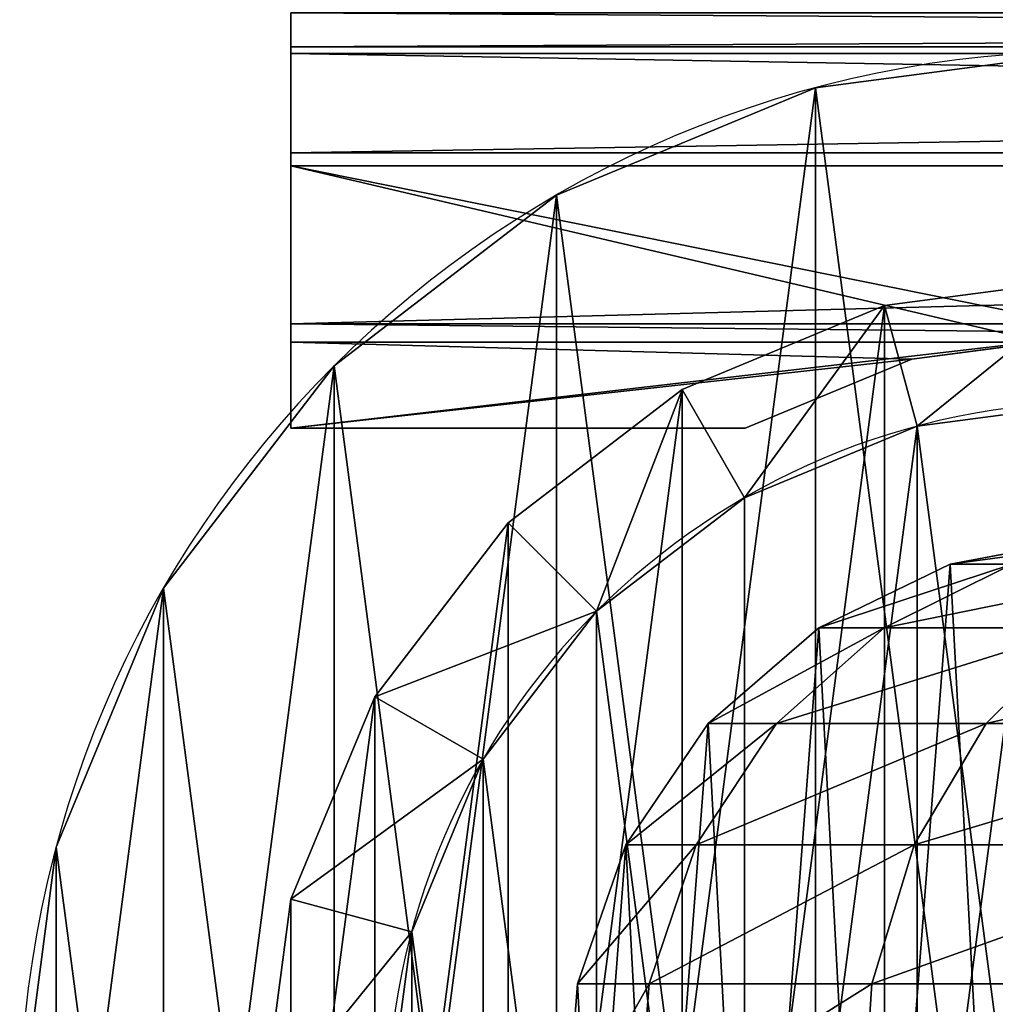
# Model space of a CAD drawing. Extents: x 0 to 162, y 0 to 336.
# Drawn here: x 0 to 13, y 267 to 280 of the extents above; entities that cross this region are included whole.
import ezdxf

# ---------------------------------------------------------------- set-up
doc = ezdxf.new("R2010")
doc.units = 0
doc.layers.get('0').update_dxf_attribs({"color": 13, "linetype": 'CONTINUOUS'})

# ---------------------------------------------------------------- blocks, each defined once
blk = doc.blocks.new('DIFFERENCE_12')
at = {"color": 253}
for p, q in [((0.442, 10, 10.722), (0.442, -74, 10.722)), ((0.529, 10, 18.098), (0.529, -74, 18.098)), ((1.825, 10, 7.269), (1.825, -74, 7.269)), ((1.993, 10, 21.518), (1.993, -74, 21.518)), ((4.055, 10, 4.292), (4.055, -74, 4.292)), ((4.166, -63.25, 4.204), (4.515, -65.903, 3.93)), ((4.515, -65.903, 24.61), (4.292, -64.203, 24.443)), ((4.292, -64.203, 24.443), (4.292, -74, 24.443)), ((4.515, -65.903, 3.93), (4.515, -65.903, 24.61)), ((5.416, -68.077, 25.285), (4.515, -65.903, 24.61)), ((4.515, -65.903, 3.93), (5.416, -68.077, 3.222)), ((5.416, -74, 25.285), (5.416, -68.077, 25.285)), ((5.416, -68.077, 25.285), (5.416, -68.077, 3.222)), ((5.416, -68.077, 3.222), (5.416, -74, 3.222)), ((5.416, -74, 3.222), (5.416, -74, 25.285))]:
    blk.add_line(p, q, dxfattribs=at)
at = {"color": 253, "extrusion": (2.05409e-14, 1, 3.10879e-13)}
blk.add_arc((-14.249, 14.249, -74), 14.25, 308.6951, 51.3268, dxfattribs=at)
at = {"color": 253}
mesh = blk.add_polyface(dxfattribs=at)
corners = [(0, 10, 14.416), (0.442, -74, 10.722), (0, -74, 14.416), (0.442, 10, 10.722)]
mesh.append_faces([[corners[k] for k in face] for face in [(0, 1, 2), (1, 0, 3)]], dxfattribs={"vtx0": -1, "color": 253})
mesh = blk.add_polyface(dxfattribs=at)
corners = [(0.529, 10, 18.098), (0, -74, 14.416), (0.529, -74, 18.098), (0, 10, 14.416)]
mesh.append_faces([[corners[k] for k in face] for face in [(0, 1, 2), (1, 0, 3)]], dxfattribs={"vtx0": -1, "color": 253})
mesh = blk.add_polyface(dxfattribs=at)
corners = [(0.442, 10, 10.722), (1.825, -74, 7.269), (0.442, -74, 10.722), (1.825, 10, 7.269)]
mesh.append_faces([[corners[k] for k in face] for face in [(0, 1, 2), (1, 0, 3)]], dxfattribs={"vtx0": -1, "color": 253})
mesh = blk.add_polyface(dxfattribs=at)
corners = [(1.993, 10, 21.518), (0.529, -74, 18.098), (1.993, -74, 21.518), (0.529, 10, 18.098)]
mesh.append_faces([[corners[k] for k in face] for face in [(0, 1, 2), (1, 0, 3)]], dxfattribs={"vtx0": -1, "color": 253})
mesh = blk.add_polyface(dxfattribs=at)
corners = [(1.825, 10, 7.269), (4.055, -74, 4.292), (1.825, -74, 7.269), (4.055, 10, 4.292)]
mesh.append_faces([[corners[k] for k in face] for face in [(0, 1, 2), (1, 0, 3)]], dxfattribs={"vtx0": -1, "color": 253})
mesh = blk.add_polyface(dxfattribs=at)
corners = [(4.292, -64.203, 24.443), (1.993, -74, 21.518), (4.292, -74, 24.443), (4.166, -63.25, 24.283), (1.993, 10, 21.518), (4.292, -62.297, 24.443), (4.292, 10, 24.443)]
mesh.append_faces([[corners[k] for k in face] for face in [(0, 1, 2), (4, 5, 6)]], dxfattribs={"vtx0": -1, "color": 253})
mesh.append_faces([[corners[k] for k in face] for face in [(1, 3, 4)]], dxfattribs={"vtx0": -1, "vtx1": -1, "color": 253})
mesh.append_faces([[corners[k] for k in face] for face in [(1, 0, 3), (4, 3, 5)]], dxfattribs={"vtx0": -1, "vtx2": -1, "color": 253})
mesh = blk.add_polyface(dxfattribs=at)
corners = [(4.055, 10, 4.292), (4.166, -63.25, 4.204), (4.055, -74, 4.292), (6.98, 10, 1.993), (4.515, -60.597, 3.93), (5.539, -58.125, 3.125), (6.98, -56.248, 1.993), (5.416, -74, 3.222), (4.515, -65.903, 3.93), (5.416, -68.077, 3.222)]
mesh.append_faces([[corners[k] for k in face] for face in [(5, 3, 6), (7, 8, 9)]], dxfattribs={"vtx0": -1, "color": 253})
mesh.append_faces([[corners[k] for k in face] for face in [(0, 1, 2), (1, 3, 4), (4, 3, 5)]], dxfattribs={"vtx0": -1, "vtx1": -1, "color": 253})
mesh.append_faces([[corners[k] for k in face] for face in [(1, 0, 3), (1, 7, 2), (7, 1, 8)]], dxfattribs={"vtx0": -1, "vtx2": -1, "color": 253})
mesh = blk.add_polyface(dxfattribs=at)
corners = [(4.515, -65.903, 3.93), (4.292, -64.203, 24.443), (4.515, -65.903, 24.61), (4.166, -63.25, 4.204), (4.166, -63.25, 24.283)]
mesh.append_faces([[corners[k] for k in face] for face in [(0, 1, 2), (1, 3, 4)]], dxfattribs={"vtx0": -1, "color": 253})
mesh.append_faces([[corners[k] for k in face] for face in [(1, 0, 3)]], dxfattribs={"vtx0": -1, "vtx2": -1, "color": 253})
mesh = blk.add_polyface(dxfattribs=at)
corners = [(4.292, -74, 24.443), (4.515, -65.903, 24.61), (4.292, -64.203, 24.443), (5.416, -74, 25.285), (5.416, -68.077, 25.285)]
mesh.append_faces([[corners[k] for k in face] for face in [(0, 1, 2), (1, 3, 4)]], dxfattribs={"vtx0": -1, "color": 253})
mesh.append_faces([[corners[k] for k in face] for face in [(1, 0, 3)]], dxfattribs={"vtx0": -1, "vtx2": -1, "color": 253})
mesh = blk.add_polyface(dxfattribs=at)
corners = [(4.515, -65.903, 3.93), (5.416, -68.077, 25.285), (5.416, -68.077, 3.222), (4.515, -65.903, 24.61)]
mesh.append_faces([[corners[k] for k in face] for face in [(0, 1, 2), (1, 0, 3)]], dxfattribs={"vtx0": -1, "color": 253})
mesh = blk.add_polyface(dxfattribs=at)
corners = [(5.416, -74, 3.222), (5.416, -68.077, 25.285), (5.416, -74, 25.285), (5.416, -68.077, 3.222)]
mesh.append_faces([[corners[k] for k in face] for face in [(0, 1, 2), (1, 0, 3)]], dxfattribs={"vtx0": -1, "color": 253})
mesh = blk.add_polyface(dxfattribs=at)
corners = [(5.416, -74, 25.285), (4.055, -74, 4.292), (5.416, -74, 3.222), (1.825, -74, 7.269), (0.442, -74, 10.722), (0, -74, 14.416), (0.529, -74, 18.098), (1.993, -74, 21.518), (4.292, -74, 24.443)]
mesh.append_faces([[corners[k] for k in face] for face in [(0, 1, 2), (7, 0, 8)]], dxfattribs={"vtx0": -1, "color": 253})
mesh.append_faces([[corners[k] for k in face] for face in [(1, 0, 3), (3, 0, 4), (4, 0, 5), (5, 0, 6), (6, 0, 7)]], dxfattribs={"vtx0": -1, "vtx1": -1, "color": 253})
blk = doc.blocks.new('GROUP_18')
at = {"color": 9}
for p, q in [((5.161, 14.619, 230.02), (7.085, 14.978, 230.147)), ((5.161, 14.619, 740.585), (7.085, 14.978, 740.585)), ((3.395, 13.773, 229.905), (5.161, 14.619, 230.02)), ((3.395, 13.773, 740.585), (5.161, 14.619, 740.585)), ((4.274, 13.773, 223.23), (5.994, 14.619, 223.691)), ((5.161, 14.619, 230.02), (5.994, 14.619, 223.691)), ((5.161, 14.619, 740.585), (5.161, 14.619, 230.02)), ((1.908, 12.499, 229.807), (3.395, 13.773, 229.905)), ((1.908, 12.499, 740.585), (3.395, 13.773, 740.585)), ((2.825, 12.499, 222.842), (4.274, 13.773, 223.23)), ((3.395, 13.773, 229.905), (4.274, 13.773, 223.23)), ((3.395, 13.773, 740.585), (3.395, 13.773, 229.905)), ((4.274, 13.773, 223.23), (6.943, 13.773, 216.785)), ((5.644, 12.499, 216.036), (6.943, 13.773, 216.785)), ((0.801, 10.884, 229.735), (1.908, 12.499, 229.807)), ((0.801, 10.884, 740.585), (1.908, 12.499, 740.585)), ((1.747, 10.884, 222.553), (2.825, 12.499, 222.842)), ((1.908, 12.499, 229.807), (2.825, 12.499, 222.842)), ((1.908, 12.499, 740.585), (1.908, 12.499, 229.807)), ((2.825, 12.499, 222.842), (5.644, 12.499, 216.036)), ((4.678, 10.884, 215.477), (5.644, 12.499, 216.036)), ((5.644, 12.499, 216.036), (10.129, 12.499, 210.191)), ((0.151, 9.037, 229.692), (0.801, 10.884, 229.735)), ((0.151, 9.037, 740.585), (0.801, 10.884, 740.585)), ((1.747, 10.884, 222.553), (0.801, 10.884, 229.735)), ((0.801, 10.884, 229.735), (0.801, 10.884, 740.585)), ((1.113, 9.037, 222.383), (1.747, 10.884, 222.553)), ((4.678, 10.884, 215.477), (1.747, 10.884, 222.553)), ((4.109, 9.037, 215.149), (4.678, 10.884, 215.477)), ((9.34, 10.884, 209.401), (4.678, 10.884, 215.477)), ((0, 7.085, 229.682), (0.151, 9.037, 229.692)), ((0, 7.085, 740.585), (0.151, 9.037, 740.585)), ((0.151, 9.037, 229.692), (1.113, 9.037, 222.383)), ((0.151, 9.037, 740.585), (0.151, 9.037, 229.692)), ((0.966, 7.085, 222.344), (1.113, 9.037, 222.383)), ((1.113, 9.037, 222.383), (4.109, 9.037, 215.149)), ((3.978, 7.085, 215.073), (4.109, 9.037, 215.149)), ((4.109, 9.037, 215.149), (8.876, 9.037, 208.937))]:
    blk.add_line(p, q, dxfattribs=at)
mesh = blk.add_polyface(dxfattribs=at)
corners = [(0.151, 9.037, 740.585), (0.36, 5.161, 740.585), (0, 7.085, 740.585), (0.801, 10.884, 740.585), (1.205, 3.395, 740.585), (1.908, 12.499, 740.585), (2.479, 1.908, 740.585), (3.395, 13.773, 740.585), (4.094, 0.801, 740.585), (5.161, 14.619, 740.585), (5.941, 0.151, 740.585), (7.085, 14.978, 740.585), (7.893, 0, 740.585), (9.037, 14.828, 740.585), (9.817, 0.36, 740.585), (10.884, 14.177, 740.585), (11.583, 1.205, 740.585), (12.499, 13.07, 740.585), (13.07, 2.479, 740.585), (13.773, 11.583, 740.585), (14.177, 4.094, 740.585), (14.619, 9.817, 740.585), (14.828, 5.941, 740.585), (14.978, 7.893, 740.585)]
mesh.append_faces([[corners[k] for k in face] for face in [(0, 1, 2), (22, 21, 23)]], dxfattribs={"vtx0": -1, "color": 9})
mesh.append_faces([[corners[k] for k in face] for face in [(1, 3, 4), (4, 5, 6), (6, 7, 8), (8, 9, 10), (10, 11, 12), (12, 13, 14), (14, 15, 16), (16, 17, 18), (18, 19, 20), (20, 21, 22)]], dxfattribs={"vtx0": -1, "vtx1": -1, "color": 9})
mesh.append_faces([[corners[k] for k in face] for face in [(1, 0, 3), (4, 3, 5), (6, 5, 7), (8, 7, 9), (10, 9, 11), (12, 11, 13), (14, 13, 15), (16, 15, 17), (18, 17, 19), (20, 19, 21)]], dxfattribs={"vtx0": -1, "vtx2": -1, "color": 9})
mesh = blk.add_polyface(dxfattribs=at)
corners = [(7.085, 14.978, 230.147), (5.161, 14.619, 740.585), (5.161, 14.619, 230.02), (7.085, 14.978, 740.585)]
mesh.append_faces([[corners[k] for k in face] for face in [(0, 1, 2), (1, 0, 3)]], dxfattribs={"vtx0": -1, "color": 9})
mesh = blk.add_polyface(dxfattribs=at)
corners = [(7.869, 14.978, 224.194), (5.161, 14.619, 230.02), (5.994, 14.619, 223.691), (7.085, 14.978, 230.147)]
mesh.append_faces([[corners[k] for k in face] for face in [(0, 1, 2), (1, 0, 3)]], dxfattribs={"vtx0": -1, "color": 9})
mesh = blk.add_polyface(dxfattribs=at)
corners = [(5.161, 14.619, 230.02), (3.395, 13.773, 740.585), (3.395, 13.773, 229.905), (5.161, 14.619, 740.585)]
mesh.append_faces([[corners[k] for k in face] for face in [(0, 1, 2), (1, 0, 3)]], dxfattribs={"vtx0": -1, "color": 9})
mesh = blk.add_polyface(dxfattribs=at)
corners = [(5.994, 14.619, 223.691), (3.395, 13.773, 229.905), (4.274, 13.773, 223.23), (5.161, 14.619, 230.02)]
mesh.append_faces([[corners[k] for k in face] for face in [(0, 1, 2), (1, 0, 3)]], dxfattribs={"vtx0": -1, "color": 9})
mesh = blk.add_polyface(dxfattribs=at)
corners = [(8.486, 14.619, 217.676), (4.274, 13.773, 223.23), (6.943, 13.773, 216.785), (5.994, 14.619, 223.691)]
mesh.append_faces([[corners[k] for k in face] for face in [(0, 1, 2), (1, 0, 3)]], dxfattribs={"vtx0": -1, "color": 9})
mesh = blk.add_polyface(dxfattribs=at)
corners = [(3.395, 13.773, 229.905), (1.908, 12.499, 740.585), (1.908, 12.499, 229.807), (3.395, 13.773, 740.585)]
mesh.append_faces([[corners[k] for k in face] for face in [(0, 1, 2), (1, 0, 3)]], dxfattribs={"vtx0": -1, "color": 9})
mesh = blk.add_polyface(dxfattribs=at)
corners = [(4.274, 13.773, 223.23), (1.908, 12.499, 229.807), (2.825, 12.499, 222.842), (3.395, 13.773, 229.905)]
mesh.append_faces([[corners[k] for k in face] for face in [(0, 1, 2), (1, 0, 3)]], dxfattribs={"vtx0": -1, "color": 9})
mesh = blk.add_polyface(dxfattribs=at)
corners = [(6.943, 13.773, 216.785), (2.825, 12.499, 222.842), (5.644, 12.499, 216.036), (4.274, 13.773, 223.23)]
mesh.append_faces([[corners[k] for k in face] for face in [(0, 1, 2), (1, 0, 3)]], dxfattribs={"vtx0": -1, "color": 9})
mesh = blk.add_polyface(dxfattribs=at)
corners = [(11.19, 13.773, 211.251), (5.644, 12.499, 216.036), (10.129, 12.499, 210.191), (6.943, 13.773, 216.785)]
mesh.append_faces([[corners[k] for k in face] for face in [(0, 1, 2), (1, 0, 3)]], dxfattribs={"vtx0": -1, "color": 9})
mesh = blk.add_polyface(dxfattribs=at)
corners = [(1.908, 12.499, 229.807), (0.801, 10.884, 740.585), (0.801, 10.884, 229.735), (1.908, 12.499, 740.585)]
mesh.append_faces([[corners[k] for k in face] for face in [(0, 1, 2), (1, 0, 3)]], dxfattribs={"vtx0": -1, "color": 9})
mesh = blk.add_polyface(dxfattribs=at)
corners = [(2.825, 12.499, 222.842), (0.801, 10.884, 229.735), (1.747, 10.884, 222.553), (1.908, 12.499, 229.807)]
mesh.append_faces([[corners[k] for k in face] for face in [(0, 1, 2), (1, 0, 3)]], dxfattribs={"vtx0": -1, "color": 9})
mesh = blk.add_polyface(dxfattribs=at)
corners = [(5.644, 12.499, 216.036), (1.747, 10.884, 222.553), (4.678, 10.884, 215.477), (2.825, 12.499, 222.842)]
mesh.append_faces([[corners[k] for k in face] for face in [(0, 1, 2), (1, 0, 3)]], dxfattribs={"vtx0": -1, "color": 9})
mesh = blk.add_polyface(dxfattribs=at)
corners = [(10.129, 12.499, 210.191), (4.678, 10.884, 215.477), (9.34, 10.884, 209.401), (5.644, 12.499, 216.036)]
mesh.append_faces([[corners[k] for k in face] for face in [(0, 1, 2), (1, 0, 3)]], dxfattribs={"vtx0": -1, "color": 9})
mesh = blk.add_polyface(dxfattribs=at)
corners = [(0.801, 10.884, 229.735), (0.151, 9.037, 740.585), (0.151, 9.037, 229.692), (0.801, 10.884, 740.585)]
mesh.append_faces([[corners[k] for k in face] for face in [(0, 1, 2), (1, 0, 3)]], dxfattribs={"vtx0": -1, "color": 9})
mesh = blk.add_polyface(dxfattribs=at)
corners = [(1.747, 10.884, 222.553), (0.151, 9.037, 229.692), (1.113, 9.037, 222.383), (0.801, 10.884, 229.735)]
mesh.append_faces([[corners[k] for k in face] for face in [(0, 1, 2), (1, 0, 3)]], dxfattribs={"vtx0": -1, "color": 9})
mesh = blk.add_polyface(dxfattribs=at)
corners = [(4.678, 10.884, 215.477), (1.113, 9.037, 222.383), (4.109, 9.037, 215.149), (1.747, 10.884, 222.553)]
mesh.append_faces([[corners[k] for k in face] for face in [(0, 1, 2), (1, 0, 3)]], dxfattribs={"vtx0": -1, "color": 9})
mesh = blk.add_polyface(dxfattribs=at)
corners = [(9.34, 10.884, 209.401), (4.109, 9.037, 215.149), (8.876, 9.037, 208.937), (4.678, 10.884, 215.477)]
mesh.append_faces([[corners[k] for k in face] for face in [(0, 1, 2), (1, 0, 3)]], dxfattribs={"vtx0": -1, "color": 9})
mesh = blk.add_polyface(dxfattribs=at)
corners = [(1.113, 9.037, 222.383), (0, 7.085, 229.682), (0.966, 7.085, 222.344), (0.151, 9.037, 229.692)]
mesh.append_faces([[corners[k] for k in face] for face in [(0, 1, 2), (1, 0, 3)]], dxfattribs={"vtx0": -1, "color": 9})
mesh = blk.add_polyface(dxfattribs=at)
corners = [(0.151, 9.037, 229.692), (0, 7.085, 740.585), (0, 7.085, 229.682), (0.151, 9.037, 740.585)]
mesh.append_faces([[corners[k] for k in face] for face in [(0, 1, 2), (1, 0, 3)]], dxfattribs={"vtx0": -1, "color": 9})
mesh = blk.add_polyface(dxfattribs=at)
corners = [(4.109, 9.037, 215.149), (0.966, 7.085, 222.344), (3.978, 7.085, 215.073), (1.113, 9.037, 222.383)]
mesh.append_faces([[corners[k] for k in face] for face in [(0, 1, 2), (1, 0, 3)]], dxfattribs={"vtx0": -1, "color": 9})
mesh = blk.add_polyface(dxfattribs=at)
corners = [(8.876, 9.037, 208.937), (3.978, 7.085, 215.073), (8.769, 7.085, 208.83), (4.109, 9.037, 215.149)]
mesh.append_faces([[corners[k] for k in face] for face in [(0, 1, 2), (1, 0, 3)]], dxfattribs={"vtx0": -1, "color": 9})
blk = doc.blocks.new('DIFFERENCE_13')
at = {"color": 253}
for p, q in [((10.377, 27.523), (10.377, 27.523, 183)), ((7, 26.124), (7, 26.124, 183)), ((4.101, 23.899), (4.101, 23.899, 183)), ((1.876, 21), (1.876, 21, 183)), ((0.477, 17.623), (0.477, 17.623, 183))]:
    blk.add_line(p, q, dxfattribs=at)
at = {"color": 253, "extrusion": (0, 0, -1)}
for centre in [(-14, 14, -183), (-14, 14)]:
    blk.add_circle(centre, 14, dxfattribs=at)
at = {"color": 253}
mesh = blk.add_polyface(dxfattribs=at)
corners = [(0.477, 10.377, 183), (0.477, 17.623, 183), (0, 14, 183), (1.876, 7, 183), (1.876, 21, 183), (4.101, 4.101, 183), (4.101, 23.899, 183), (7, 1.876, 183), (7, 26.124, 183), (10.377, 0.477, 183), (10.377, 27.523, 183), (14, 0, 183), (14, 28, 183), (17.623, 0.477, 183), (17.623, 27.523, 183), (21, 1.876, 183), (21, 26.124, 183), (23.899, 4.101, 183), (23.899, 23.899, 183), (26.124, 7, 183), (26.124, 21, 183), (27.523, 10.377, 183), (27.523, 17.623, 183), (28, 14, 183)]
mesh.append_faces([[corners[k] for k in face] for face in [(0, 1, 2), (22, 21, 23)]], dxfattribs={"vtx0": -1, "color": 253})
mesh.append_faces([[corners[k] for k in face] for face in [(1, 3, 4), (4, 5, 6), (6, 7, 8), (8, 9, 10), (10, 11, 12), (12, 13, 14), (14, 15, 16), (16, 17, 18), (18, 19, 20), (20, 21, 22)]], dxfattribs={"vtx0": -1, "vtx1": -1, "color": 253})
mesh.append_faces([[corners[k] for k in face] for face in [(1, 0, 3), (4, 3, 5), (6, 5, 7), (8, 7, 9), (10, 9, 11), (12, 11, 13), (14, 13, 15), (16, 15, 17), (18, 17, 19), (20, 19, 21)]], dxfattribs={"vtx0": -1, "vtx2": -1, "color": 253})
mesh = blk.add_polyface(dxfattribs=at)
corners = [(0.477, 17.623), (0.477, 10.377), (0, 14), (1.876, 21), (1.876, 7), (4.101, 23.899), (4.101, 4.101), (7, 26.124), (7, 1.876), (10.377, 27.523), (10.377, 0.477), (14, 28), (14, 0), (17.623, 27.523), (17.623, 0.477), (21, 26.124), (21, 1.876), (23.899, 23.899), (23.899, 4.101), (26.124, 21), (26.124, 7), (27.523, 17.623), (27.523, 10.377), (28, 14)]
mesh.append_faces([[corners[k] for k in face] for face in [(0, 1, 2), (22, 21, 23)]], dxfattribs={"vtx0": -1, "color": 253})
mesh.append_faces([[corners[k] for k in face] for face in [(1, 3, 4), (4, 5, 6), (6, 7, 8), (8, 9, 10), (10, 11, 12), (12, 13, 14), (14, 15, 16), (16, 17, 18), (18, 19, 20), (20, 21, 22)]], dxfattribs={"vtx0": -1, "vtx1": -1, "color": 253})
mesh.append_faces([[corners[k] for k in face] for face in [(1, 0, 3), (4, 3, 5), (6, 5, 7), (8, 7, 9), (10, 9, 11), (12, 11, 13), (14, 13, 15), (16, 15, 17), (18, 17, 19), (20, 19, 21)]], dxfattribs={"vtx0": -1, "vtx2": -1, "color": 253})
mesh = blk.add_polyface(dxfattribs=at)
corners = [(10.377, 27.523, 183), (14, 28), (10.377, 27.523), (14, 28, 183)]
mesh.append_faces([[corners[k] for k in face] for face in [(0, 1, 2), (1, 0, 3)]], dxfattribs={"vtx0": -1, "color": 253})
mesh = blk.add_polyface(dxfattribs=at)
corners = [(7, 26.124, 183), (10.377, 27.523), (7, 26.124), (10.377, 27.523, 183)]
mesh.append_faces([[corners[k] for k in face] for face in [(0, 1, 2), (1, 0, 3)]], dxfattribs={"vtx0": -1, "color": 253})
mesh = blk.add_polyface(dxfattribs=at)
corners = [(4.101, 23.899, 183), (7, 26.124), (4.101, 23.899), (7, 26.124, 183)]
mesh.append_faces([[corners[k] for k in face] for face in [(0, 1, 2), (1, 0, 3)]], dxfattribs={"vtx0": -1, "color": 253})
mesh = blk.add_polyface(dxfattribs=at)
corners = [(4.101, 23.899, 183), (1.876, 21), (1.876, 21, 183), (4.101, 23.899)]
mesh.append_faces([[corners[k] for k in face] for face in [(0, 1, 2), (1, 0, 3)]], dxfattribs={"vtx0": -1, "color": 253})
mesh = blk.add_polyface(dxfattribs=at)
corners = [(1.876, 21, 183), (0.477, 17.623), (0.477, 17.623, 183), (1.876, 21)]
mesh.append_faces([[corners[k] for k in face] for face in [(0, 1, 2), (1, 0, 3)]], dxfattribs={"vtx0": -1, "color": 253})
mesh = blk.add_polyface(dxfattribs=at)
corners = [(0.477, 17.623, 183), (0, 14), (0, 14, 183), (0.477, 17.623)]
mesh.append_faces([[corners[k] for k in face] for face in [(0, 1, 2), (1, 0, 3)]], dxfattribs={"vtx0": -1, "color": 253})
blk = doc.blocks.new('GROUP_110')
blk.add_blockref('DIFFERENCE_13', (0, 0.279))
blk = doc.blocks.new('GROUP_50')
at = {"color": 253}
for p, q in [((-3.041, 11.35, 30), (0, 11.75, 30)), ((-5.875, 10.176, 30), (-3.041, 11.35, 30)), ((-2.588, 9.659), (-3.041, 11.35, 30)), ((-8.309, 8.309, 30), (-5.875, 10.176, 30)), ((-5, 8.66), (-5.875, 10.176, 30)), ((-10.176, 5.875, 30), (-8.309, 8.309, 30)), ((-7.071, 7.071), (-8.309, 8.309, 30)), ((-11.35, 3.041, 30), (-10.176, 5.875, 30)), ((-8.66, 5), (-10.176, 5.875, 30)), ((-11.75, 0, 30), (-11.35, 3.041, 30)), ((-9.659, 2.588), (-11.35, 3.041, 30))]:
    blk.add_line(p, q, dxfattribs=at)
at = {"color": 253, "extrusion": (0, 0, -1)}
blk.add_circle((0, 0), 10, dxfattribs=at)
at = {"color": 253}
mesh = blk.add_polyface(dxfattribs=at)
corners = [(-11.35, 3.041, 30), (-11.35, -3.041, 30), (-11.75, 0, 30), (-10.176, 5.875, 30), (-10.176, -5.875, 30), (-8.309, 8.309, 30), (-8.309, -8.309, 30), (-5.875, 10.176, 30), (-5.875, -10.176, 30), (-3.041, 11.35, 30), (-3.041, -11.35, 30), (0, 11.75, 30), (0, -11.75, 30), (3.041, 11.35, 30), (3.041, -11.35, 30), (5.875, 10.176, 30), (5.875, -10.176, 30), (8.309, 8.309, 30), (8.309, -8.309, 30), (10.176, 5.875, 30), (10.176, -5.875, 30), (11.35, 3.041, 30), (11.35, -3.041, 30), (11.75, 0, 30)]
mesh.append_faces([[corners[k] for k in face] for face in [(0, 1, 2), (22, 21, 23)]], dxfattribs={"vtx0": -1, "color": 253})
mesh.append_faces([[corners[k] for k in face] for face in [(1, 3, 4), (4, 5, 6), (6, 7, 8), (8, 9, 10), (10, 11, 12), (12, 13, 14), (14, 15, 16), (16, 17, 18), (18, 19, 20), (20, 21, 22)]], dxfattribs={"vtx0": -1, "vtx1": -1, "color": 253})
mesh.append_faces([[corners[k] for k in face] for face in [(1, 0, 3), (4, 3, 5), (6, 5, 7), (8, 7, 9), (10, 9, 11), (12, 11, 13), (14, 13, 15), (16, 15, 17), (18, 17, 19), (20, 19, 21)]], dxfattribs={"vtx0": -1, "vtx2": -1, "color": 253})
mesh = blk.add_polyface(dxfattribs=at)
corners = [(0, 11.75, 30), (-2.588, 9.659), (0, 10), (-3.041, 11.35, 30)]
mesh.append_faces([[corners[k] for k in face] for face in [(0, 1, 2), (1, 0, 3)]], dxfattribs={"vtx0": -1, "color": 253})
mesh = blk.add_polyface(dxfattribs=at)
corners = [(-3.041, 11.35, 30), (-5, 8.66), (-2.588, 9.659), (-5.875, 10.176, 30)]
mesh.append_faces([[corners[k] for k in face] for face in [(0, 1, 2), (1, 0, 3)]], dxfattribs={"vtx0": -1, "color": 253})
mesh = blk.add_polyface(dxfattribs=at)
corners = [(-5.875, 10.176, 30), (-7.071, 7.071), (-5, 8.66), (-8.309, 8.309, 30)]
mesh.append_faces([[corners[k] for k in face] for face in [(0, 1, 2), (1, 0, 3)]], dxfattribs={"vtx0": -1, "color": 253})
mesh = blk.add_polyface(dxfattribs=at)
corners = [(-9.659, -2.588), (-9.659, 2.588), (-10, 0), (-8.66, -5), (-8.66, 5), (-7.071, -7.071), (-7.071, 7.071), (-5, -8.66), (-5, 8.66), (-2.588, 9.659), (-2.588, -9.659), (0, -10), (0, 10), (2.588, -9.659), (2.588, 9.659), (5, -8.66), (5, 8.66), (7.071, 7.071), (7.071, -7.071), (8.66, -5), (8.66, 5), (9.659, -2.588), (9.659, 2.588), (10, 0)]
mesh.append_faces([[corners[k] for k in face] for face in [(0, 1, 2), (22, 21, 23)]], dxfattribs={"vtx0": -1, "color": 253})
mesh.append_faces([[corners[k] for k in face] for face in [(1, 3, 4), (4, 5, 6), (6, 7, 8), (8, 7, 9), (9, 11, 12), (12, 13, 14), (14, 15, 16), (16, 15, 17), (17, 19, 20), (20, 21, 22)]], dxfattribs={"vtx0": -1, "vtx1": -1, "color": 253})
mesh.append_faces([[corners[k] for k in face] for face in [(1, 0, 3), (4, 3, 5), (6, 5, 7), (9, 7, 10), (9, 10, 11), (12, 11, 13), (14, 13, 15), (17, 15, 18), (17, 18, 19), (20, 19, 21)]], dxfattribs={"vtx0": -1, "vtx2": -1, "color": 253})
mesh = blk.add_polyface(dxfattribs=at)
corners = [(-7.071, 7.071), (-10.176, 5.875, 30), (-8.66, 5), (-8.309, 8.309, 30)]
mesh.append_faces([[corners[k] for k in face] for face in [(0, 1, 2), (1, 0, 3)]], dxfattribs={"vtx0": -1, "color": 253})
mesh = blk.add_polyface(dxfattribs=at)
corners = [(-8.66, 5), (-11.35, 3.041, 30), (-9.659, 2.588), (-10.176, 5.875, 30)]
mesh.append_faces([[corners[k] for k in face] for face in [(0, 1, 2), (1, 0, 3)]], dxfattribs={"vtx0": -1, "color": 253})
mesh = blk.add_polyface(dxfattribs=at)
corners = [(-9.659, 2.588), (-11.75, 0, 30), (-10, 0), (-11.35, 3.041, 30)]
mesh.append_faces([[corners[k] for k in face] for face in [(0, 1, 2), (1, 0, 3)]], dxfattribs={"vtx0": -1, "color": 253})
blk = doc.blocks.new('GROUP_47')
at = {"rotation": 270.0000000000092}
blk.add_blockref('DIFFERENCE_12', (77.535, 28.779, 721.147), dxfattribs=at)
blk.add_blockref('GROUP_110', (0, 0, 758.791))
at = {"xscale": 0.9317800800000027, "yscale": 0.9317800800000023, "zscale": 0.9299999999999998}
blk.add_blockref('GROUP_50', (14.111, 14.389, 730.891), dxfattribs=at)
at = {"xscale": 0.9700000000000006, "yscale": 0.9801}
blk.add_blockref('GROUP_18', (7.126, 7.264), dxfattribs=at)
blk = doc.blocks.new('FLOW_BATH_MIXER')
blk.add_blockref('GROUP_47', (-20.785, 251.221, -135.228))

msp = doc.modelspace()

# ---------------------------------------------------------------- block references
msp.add_blockref('FLOW_BATH_MIXER', (20.785, 0))

doc.saveas('drawing.dxf')
